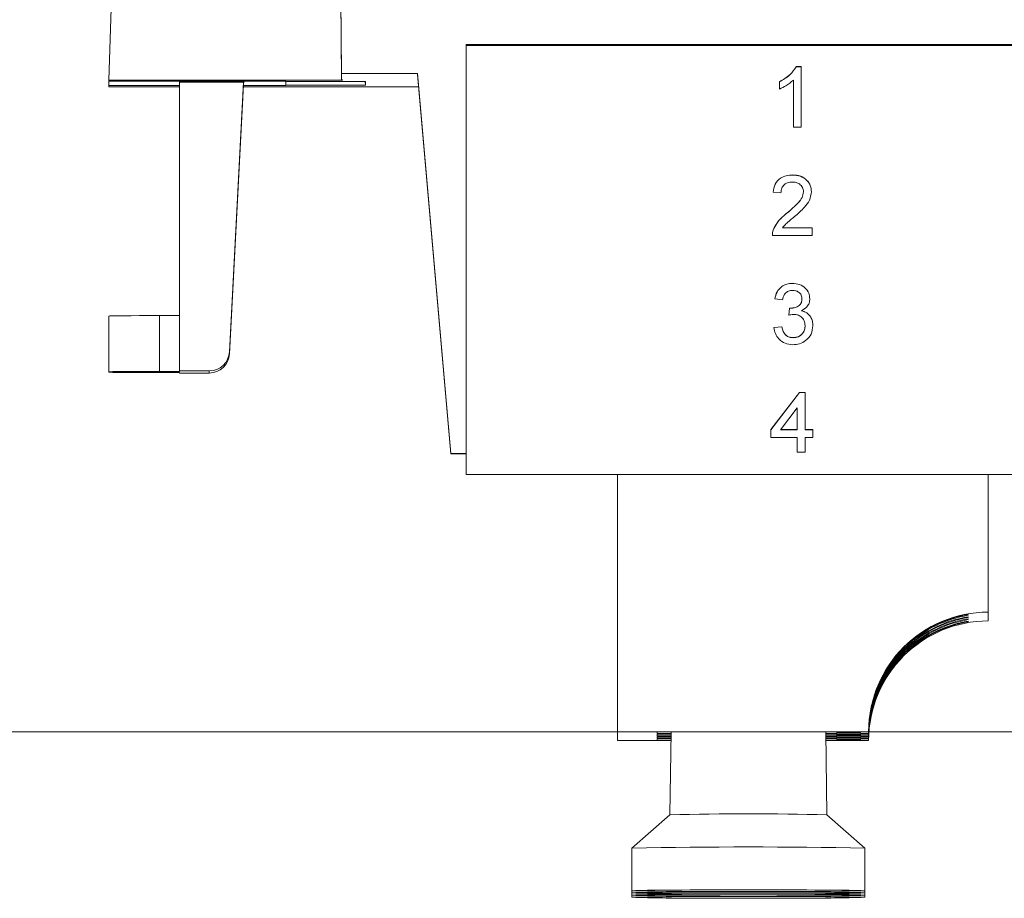
# Paper-space layout 'Sheet2' of a CAD drawing. Units: inches. Extents: x 0.3 to 21.8, y 0.2 to 16.9.
# Drawn here: x 2.5 to 2.9, y 9.3 to 9.8 of the extents above; entities that cross this region are included whole.
import ezdxf

# ---------------------------------------------------------------- set-up
doc = ezdxf.new("R2010")
doc.units = ezdxf.units.IN
doc.header["$MEASUREMENT"] = 0
doc.styles.add('SLDTEXTSTYLE0', font='TXT', dxfattribs={"width": 0.605})
doc.dimstyles.new('SLDDIMSTYLE0', dxfattribs={"dimtxt": 0.15, "dimasz": 0.13, "dimexe": 0, "dimexo": 0.0625, "dimgap": 0.0375, "dimtad": 0, "dimtih": 1, "dimtoh": 1, "dimlfac": 2, "dimrnd": 1e-09, "dimzin": 12, "dimdsep": 46, "dimtxsty": 'SLDTEXTSTYLE0', "dimsah": 1, "dimcen": 0.09, "dimadec": 0, "dimazin": 3, "dimtfac": 1, "dimtofl": 0, "dimtmove": 0, "dimatfit": 3, "dimfxl": 0, "dimfrac": 2, "dimtolj": 1, "dimtzin": 12, "dimarcsym": 0})

# ---------------------------------------------------------------- blocks, each defined once
blk = doc.blocks.new('_D_4')
at = {"color": 7, "linetype": 'Continuous', "lineweight": 0}
for p, q in [((4.20685735879705, 13.55549958148293), (1.593364468294094, 13.55549958148293)), ((1.718364468294094, 13.55549958148293), (1.718364468294094, 11.75607131111792)), ((1.245916587094, 11.49044628797419), (1.211541587738592, 11.49044628797419)), ((1.211541587738592, 11.49044628797419), (1.211541587738592, 11.26023795902712)), ((2.190812386160431, 11.49044628797419), (2.225187385515839, 11.49044628797419)), ((2.225187385515839, 11.49044628797419), (2.225187385515839, 11.26023795902712)), ((1.211541587738592, 11.26023795902712), (1.245916587094, 11.26023795902712)), ((2.225187385515839, 11.26023795902712), (2.190812386160431, 11.26023795902712)), ((1.718364468294094, 9.426434719098017), (1.718364468294094, 11.22586298946303)), ((4.244823620902774, 9.426434719098017), (1.593364468294094, 9.426434719098017))]:
    blk.add_line(p, q, dxfattribs=at)
for points in [[(1.718364468294094, 13.55549958148293), (1.698364468294093, 13.42549958148293), (1.738364468294094, 13.42549958148293)], [(1.718364468294094, 9.426434719098017), (1.738364468294094, 9.556434719098018), (1.698364468294093, 9.556434719098018)]]:
    blk.add_solid(points, dxfattribs=at)
at = {"color": 7, "linetype": 'Continuous', "lineweight": 0, "char_height": 0.15, "attachment_point": 1, "style": 'SLDTEXTSTYLE0'}
for s, insert in [('8.26in', (1.437635317967861, 11.71818145975359)), ('209.8mm', (1.288885338006989, 11.45359811540963))]:
    blk.add_mtext(s, dxfattribs=dict(at, insert=insert))

psp = doc.layouts.new('Sheet2')

# ---------------------------------------------------------------- linework, layer by layer
at = {"color": 7, "linetype": 'Continuous', "lineweight": 15}
for p, q in [((2.617887266476826, 9.801499980048877), (2.618323594769657, 9.75146372140534)), ((2.503323589926193, 9.748111638462222), (2.505069636422382, 9.79809449272269)), ((2.617887266476826, 9.798386759346402), (2.618323594769657, 9.74837343543792)), ((2.67982359098312, 9.765703460239996), (2.67982359098312, 9.76531116810512)), ((4.554823650822429, 9.765703460239996), (2.67982359098312, 9.765703460239996)), ((2.67982359098312, 9.76531116810512), (2.67982359098312, 9.553466228689272)), ((4.554823650822429, 9.76531116810512), (2.67982359098312, 9.76531116810512)), ((2.655823628232737, 9.75146372140534), (2.618323594769657, 9.75146372140534)), ((2.618323594769657, 9.75146372140534), (2.618323594769657, 9.74837343543792)), ((2.655823628232737, 9.75146372140534), (2.672223632111826, 9.563827705659271)), ((2.655823628232737, 9.751027393112508), (2.655823628232737, 9.75146372140534)), ((2.672223632111826, 9.563591685052469), (2.655823628232737, 9.751027393112508)), ((2.842732295714528, 9.75484354236136), (2.845208220445767, 9.75484354236136)), ((2.842732295714528, 9.754804309481248), (2.842732295714528, 9.75484354236136)), ((2.842732295714528, 9.754804309481248), (2.845208220445767, 9.754804309481248)), ((2.845208220445767, 9.754804309481248), (2.845208220445767, 9.75484354236136)), ((2.845208220445767, 9.754804309481248), (2.845208220445767, 9.724896791642113)), ((2.503323589926193, 9.748111638462222), (2.503323589926193, 9.74759677107668)), ((2.618823648992988, 9.748111638462222), (2.503323589926193, 9.748111638462222)), ((2.503323589926193, 9.74759677107668), (2.590823619118389, 9.74759677107668)), ((2.503323589926193, 9.745480578856446), (2.503397509072273, 9.74759677107668)), ((2.538323645602563, 9.747397930040375), (2.538323645602563, 9.74759677107668)), ((2.569935300422029, 9.747397930040375), (2.538323645602563, 9.747397930040375)), ((2.538323645602563, 9.747204075613132), (2.538323645602563, 9.747397930040375)), ((2.569935300422029, 9.747204075613132), (2.538323645602563, 9.747204075613132)), ((2.538323645602563, 9.60458018154986), (2.538323645602563, 9.747204075613132)), ((2.569935300422029, 9.747204075613132), (2.562965047609651, 9.614066618628396)), ((2.569935300422029, 9.74567941989275), (2.57003576592811, 9.74759677107668)), ((2.569945713635068, 9.74759677107668), (2.569935300422029, 9.747397930040375)), ((2.569935300422029, 9.747397930040375), (2.569935300422029, 9.747204075613132)), ((2.590823619118389, 9.747430654662338), (2.590823619118389, 9.74759677107668)), ((2.590823619118389, 9.747430654662338), (2.630134598327936, 9.747430654662338)), ((2.590823619118389, 9.74564669527079), (2.590823619118389, 9.747430654662338)), ((2.618323594769657, 9.74837343543792), (2.618823648992988, 9.74837343543792)), ((2.618823648992988, 9.748111638462222), (2.618823648992988, 9.74837343543792)), ((2.629978546797323, 9.747430654662338), (2.630134598327936, 9.74564669527079)), ((2.630134598327936, 9.747430654662338), (2.630134598327936, 9.74564669527079)), ((2.834438978186306, 9.747327420854903), (2.834438978186306, 9.747366653735016)), ((2.834438978186306, 9.743792685021807), (2.834438978186306, 9.747327420854903)), ((2.841362078210064, 9.724896791642113), (2.841362078210064, 9.74820213075018)), ((2.503323589926193, 9.745480578856446), (2.503323589926193, 9.744938340120434)), ((2.538323645602563, 9.745480578856446), (2.503323589926193, 9.745480578856446)), ((2.538323645602563, 9.744938340120434), (2.503323589926193, 9.744938340120434)), ((2.562965047609651, 9.61302086070908), (2.569935300422029, 9.745873274319996)), ((2.656356388744909, 9.744938340120434), (2.569886240988768, 9.744938340120434)), ((2.590823619118389, 9.745480578856446), (2.56991469399341, 9.745480578856446)), ((2.569925107206449, 9.74567941989275), (2.569935300422029, 9.74567941989275)), ((2.569935300422029, 9.745873274319996), (2.569935300422029, 9.74567941989275)), ((2.590823619118389, 9.745480578856446), (2.590823619118389, 9.74564669527079)), ((2.630134598327936, 9.74564669527079), (2.590823619118389, 9.74564669527079)), ((2.845208220445767, 9.724896791642113), (2.841362078210064, 9.724896791642113)), ((2.840977449319996, 9.701315869050942), (2.840977449319996, 9.701355083597933)), ((2.831362093730738, 9.692880414831363), (2.831362093730738, 9.692919629378354)), ((2.835208235966441, 9.692496977594196), (2.831362093730738, 9.692880414831363)), ((2.850208249351673, 9.693060134421893), (2.850208249351673, 9.693099367302006)), ((2.838297146949745, 9.682593700331033), (2.838297146949745, 9.682632933211146)), ((2.831380133522341, 9.674068395482749), (2.831380133522341, 9.674107628362862)), ((2.8359173611079, 9.67528186479798), (2.850592878241741, 9.67528186479798)), ((2.8359173611079, 9.67524263191787), (2.850592878241741, 9.67524263191787)), ((2.850592878241741, 9.67524263191787), (2.850592878241741, 9.67528186479798)), ((2.850592878241741, 9.67524263191787), (2.850592878241741, 9.671408332878686)), ((2.830977318175698, 9.671571607659189), (2.830977318175698, 9.67152258489217)), ((2.850592878241741, 9.671408332878686), (2.83097746484067, 9.671408332878686)), ((2.840905363486071, 9.647827428620637), (2.840905363486071, 9.647866624834506)), ((2.832131278178387, 9.640158830542271), (2.832131278178387, 9.640198063422382)), ((2.835977493746576, 9.639775374971983), (2.832131278178387, 9.640158830542271)), ((2.849438991571538, 9.640224719781113), (2.849438991571538, 9.640263952661224)), ((2.839018298618939, 9.632146009773725), (2.839414954036742, 9.635596889908864)), ((2.839018298618939, 9.632106776893615), (2.839414954036742, 9.635557657028754)), ((2.839414954036742, 9.635557657028754), (2.839414954036742, 9.635596889908864)), ((2.839967880982616, 9.635515710846652), (2.839967880982616, 9.635554943726763)), ((2.503323589926193, 9.631674738551226), (2.503323589926193, 9.604167429651339)), ((2.528323587790751, 9.604385703796483), (2.528323587790751, 9.631893049362613)), ((2.528323587790751, 9.631893049362613), (2.538323645602563, 9.631893049362613)), ((2.839018298618939, 9.632106776893615), (2.839018298618939, 9.632146009773725)), ((2.831746722620805, 9.626011160644026), (2.835592864856509, 9.626394579548073)), ((2.831746722620805, 9.625971927763915), (2.835592864856509, 9.62635534666796)), ((2.831746722620805, 9.625971927763915), (2.831746722620805, 9.626011160644026)), ((2.835592864856509, 9.62635534666796), (2.835592864856509, 9.626394579548073)), ((2.850977433799322, 9.626918503495657), (2.850977433799322, 9.62695773637577)), ((2.841217833209728, 9.620987335346353), (2.841217833209728, 9.621026568226464)), ((2.562965047609651, 9.614066618628396), (2.562965047609651, 9.61302086070908)), ((2.503323589926193, 9.603967525293983), (2.503323589926193, 9.604167429651339)), ((2.538323645602563, 9.604385703796483), (2.528323587790751, 9.604385703796483)), ((2.528323587790751, 9.603749214482596), (2.538323645602563, 9.603749214482596)), ((2.552978776305243, 9.60458018154986), (2.538323645602563, 9.60458018154986)), ((2.538323645602563, 9.60458018154986), (2.538323645602563, 9.604385703796483)), ((2.538323645602563, 9.603749214482596), (2.538323645602563, 9.603554736729219)), ((2.538323645602563, 9.603554736729219), (2.552978776305243, 9.603554736729219)), ((2.552978776305243, 9.60458018154986), (2.552978776305243, 9.603554736729219)), ((2.830208207060535, 9.57559012644545), (2.844439035998118, 9.593994747167034)), ((2.830208207060535, 9.575550893565339), (2.844439035998118, 9.593955514286922)), ((2.844439035998118, 9.593994747167034), (2.847131291563619, 9.593994747167034)), ((2.844439035998118, 9.593955514286922), (2.844439035998118, 9.593994747167034)), ((2.844439035998118, 9.593955514286922), (2.847131291563619, 9.593955514286922)), ((2.847131291563619, 9.593955514286922), (2.847131291563619, 9.593994747167034)), ((2.847131291563619, 9.593955514286922), (2.847131291563619, 9.575550893565339)), ((2.843285149327916, 9.586322885793031), (2.834955825548974, 9.575550893565339)), ((2.843285149327916, 9.575550893565339), (2.843285149327916, 9.586322885793031)), ((2.830208207060535, 9.575550893565339), (2.830208207060535, 9.57559012644545)), ((2.830208207060535, 9.571716594526155), (2.830208207060535, 9.575550893565339)), ((2.843285149327916, 9.571716594526155), (2.830208207060535, 9.571716594526155)), ((2.834955825548974, 9.575550893565339), (2.843285149327916, 9.575550893565339)), ((2.834986185198257, 9.57559012644545), (2.843285149327916, 9.57559012644545)), ((2.843285149327916, 9.564431452018075), (2.843285149327916, 9.571716594526155)), ((2.847131291563619, 9.57559012644545), (2.850977433799322, 9.57559012644545)), ((2.847131291563619, 9.575550893565339), (2.850977433799322, 9.575550893565339)), ((2.850977433799322, 9.571716594526155), (2.847131291563619, 9.571716594526155)), ((2.847131291563619, 9.571716594526155), (2.847131291563619, 9.564431452018075)), ((2.850977433799322, 9.575550893565339), (2.850977433799322, 9.57559012644545)), ((2.850977433799322, 9.575550893565339), (2.850977433799322, 9.571716594526155)), ((2.672223632111826, 9.563827705659271), (2.67982359098312, 9.563827705659271)), ((2.672223632111826, 9.563827705659271), (2.672223632111826, 9.563591685052469)), ((2.67982359098312, 9.563591685052469), (2.672223632111826, 9.563591685052469)), ((2.847131291563619, 9.564431452018075), (2.843285149327916, 9.564431452018075)), ((2.67982359098312, 9.553466228689272), (4.554823650822429, 9.553466228689272)), ((2.754469315336009, 9.553466228689272), (2.754469315336009, 9.426434709501555)), ((2.937540127153035, 9.48548760065085), (2.937540127153035, 9.553466228689272)), ((2.927697660854046, 9.483935848576822), (2.927697660854046, 9.484313767544403)), ((2.937540127153035, 9.48548760065085), (2.937540127153035, 9.481141514190545)), ((2.927697660854046, 9.482853607745627), (2.927697660854046, 9.483231563379452)), ((2.927697660854046, 9.481771403580675), (2.927697660854046, 9.482149322548256)), ((2.927697660854046, 9.480689162749481), (2.927697660854046, 9.481067081717063)), ((2.898170041959619, 9.470299819434729), (2.898170041959619, 9.470102261716931)), ((2.898170041959619, 9.46972434274935), (2.898170041959619, 9.470102261716931)), ((2.898170041959619, 9.46972434274935), (2.898170041959619, 9.469526785031555)), ((2.898170041959619, 9.469217578603534), (2.898170041959619, 9.46902005755198)), ((2.898170041959619, 9.468642138584398), (2.898170041959619, 9.468444580866603)), ((2.898170041959619, 9.468135374438582), (2.898170041959619, 9.467937816720784)), ((2.898170041959619, 9.467559897753203), (2.898170041959619, 9.467362340035407)), ((2.898170041959619, 9.467053133607386), (2.898170041959619, 9.46685557588959)), ((2.898170041959619, 9.46647765692201), (2.898170041959619, 9.466280099204212)), ((2.878485036029154, 9.426434709501555), (2.754469315336009, 9.426434709501555)), ((2.754469315336009, 9.426434709501555), (2.754469315336009, 9.42208862304125)), ((2.774154321266474, 9.426284414571107), (2.862737031284782, 9.426284414571107)), ((2.774154321266474, 9.425511380167933), (2.774154321266474, 9.426284414571107)), ((2.781011055390229, 9.425511380167933), (2.774154321266474, 9.425511380167933)), ((2.781022715255534, 9.426284414571107), (2.780404375731978, 9.38540481681571)), ((2.857904273779876, 9.38540481681571), (2.85728593425632, 9.426284414571107)), ((2.862737031284782, 9.425511380167933), (2.857297594121624, 9.425511380167933)), ((2.862737031284782, 9.426284414571107), (2.862737031284782, 9.426138409591102)), ((2.862737031284782, 9.426138409591102), (2.874548034843061, 9.426138409591102)), ((2.862737031284782, 9.426138409591102), (2.862737031284782, 9.425657421814181)), ((2.862737031284782, 9.425657421814181), (2.862737031284782, 9.425511380167933)), ((2.874548034843061, 9.425657421814181), (2.862737031284782, 9.425657421814181)), ((2.874548034843061, 9.426284414571107), (2.878485036029154, 9.426284414571107)), ((2.874548034843061, 9.426138409591102), (2.874548034843061, 9.426284414571107)), ((2.874548034843061, 9.425657421814181), (2.874548034843061, 9.426138409591102)), ((2.874548034843061, 9.425511380167933), (2.874548034843061, 9.425657421814181)), ((2.878485036029154, 9.425511380167933), (2.874548034843061, 9.425511380167933)), ((2.878485036029154, 9.426284414571107), (2.878485036029154, 9.426434709501555)), ((2.878485036029154, 9.425202173739912), (2.878485036029154, 9.425511380167933)), ((2.780959282654979, 9.42208862304125), (2.754469315336009, 9.42208862304125)), ((2.774154321266474, 9.425202173739912), (2.781006362111113, 9.425202173739912)), ((2.774154321266474, 9.424429176002981), (2.774154321266474, 9.425202173739912)), ((2.780994628913323, 9.424429176002981), (2.774154321266474, 9.424429176002981)), ((2.774154321266474, 9.42411996957496), (2.780990008966693, 9.42411996957496)), ((2.774154321266474, 9.423346935171788), (2.774154321266474, 9.42411996957496)), ((2.780978275768902, 9.423346935171788), (2.774154321266474, 9.423346935171788)), ((2.774154321266474, 9.423037728743767), (2.780973582489786, 9.423037728743767)), ((2.774154321266474, 9.422264694340592), (2.774154321266474, 9.423037728743767)), ((2.780961922624482, 9.422264694340592), (2.774154321266474, 9.422264694340592)), ((2.85730228740074, 9.425202173739912), (2.862737031284782, 9.425202173739912)), ((2.862737031284782, 9.424429176002981), (2.857314020598531, 9.424429176002981)), ((2.857318640545161, 9.42411996957496), (2.862737031284782, 9.42411996957496)), ((2.862737031284782, 9.423346935171788), (2.857330373742951, 9.423346935171788)), ((2.857335067022067, 9.423037728743767), (2.862737031284782, 9.423037728743767)), ((2.862737031284782, 9.422264694340592), (2.857346726887372, 9.422264694340592)), ((2.878485036029154, 9.42208862304125), (2.857349366856874, 9.42208862304125)), ((2.862737031284782, 9.425202173739912), (2.862737031284782, 9.425056168759909)), ((2.862737031284782, 9.425056168759909), (2.874548034843061, 9.425056168759909)), ((2.862737031284782, 9.425056168759909), (2.862737031284782, 9.424575180982986)), ((2.862737031284782, 9.424575180982986), (2.862737031284782, 9.424429176002981)), ((2.874548034843061, 9.424575180982986), (2.862737031284782, 9.424575180982986)), ((2.862737031284782, 9.42411996957496), (2.862737031284782, 9.423973927928714)), ((2.862737031284782, 9.423973927928714), (2.874548034843061, 9.423973927928714)), ((2.862737031284782, 9.423973927928714), (2.862737031284782, 9.423492940151792)), ((2.862737031284782, 9.423492940151792), (2.862737031284782, 9.423346935171788)), ((2.874548034843061, 9.423492940151792), (2.862737031284782, 9.423492940151792)), ((2.862737031284782, 9.423037728743767), (2.862737031284782, 9.422891723763762)), ((2.862737031284782, 9.422891723763762), (2.874548034843061, 9.422891723763762)), ((2.862737031284782, 9.422891723763762), (2.862737031284782, 9.42241073598684)), ((2.862737031284782, 9.42241073598684), (2.862737031284782, 9.422264694340592)), ((2.874548034843061, 9.42241073598684), (2.862737031284782, 9.42241073598684)), ((2.874548034843061, 9.425202173739912), (2.878485036029154, 9.425202173739912)), ((2.874548034843061, 9.425056168759909), (2.874548034843061, 9.425202173739912)), ((2.874548034843061, 9.424575180982986), (2.874548034843061, 9.425056168759909)), ((2.874548034843061, 9.424429176002981), (2.874548034843061, 9.424575180982986)), ((2.878485036029154, 9.424429176002981), (2.874548034843061, 9.424429176002981)), ((2.874548034843061, 9.42411996957496), (2.878485036029154, 9.42411996957496)), ((2.874548034843061, 9.423973927928714), (2.874548034843061, 9.42411996957496)), ((2.874548034843061, 9.423492940151792), (2.874548034843061, 9.423973927928714)), ((2.874548034843061, 9.423346935171788), (2.874548034843061, 9.423492940151792)), ((2.878485036029154, 9.423346935171788), (2.874548034843061, 9.423346935171788)), ((2.874548034843061, 9.423037728743767), (2.878485036029154, 9.423037728743767)), ((2.874548034843061, 9.422891723763762), (2.874548034843061, 9.423037728743767)), ((2.874548034843061, 9.42241073598684), (2.874548034843061, 9.422891723763762)), ((2.874548034843061, 9.422264694340592), (2.874548034843061, 9.42241073598684)), ((2.878485036029154, 9.422264694340592), (2.874548034843061, 9.422264694340592)), ((2.878485036029154, 9.42411996957496), (2.878485036029154, 9.424429176002981)), ((2.878485036029154, 9.423037728743767), (2.878485036029154, 9.423346935171788)), ((2.878485036029154, 9.42208862304125), (2.878485036029154, 9.422264694340592)), ((2.780406209044133, 9.385406466796649), (2.761657145634913, 9.368908747379711)), ((2.87665150387694, 9.368908747379711), (2.857902440467721, 9.385406466796649)), ((2.761654359000438, 9.36890376077065), (2.761654359000438, 9.34790456335517)), ((2.876654363843902, 9.34790456335517), (2.876654363843902, 9.36890376077065)), ((2.761654359000438, 9.34790456335517), (2.761654359000438, 9.346822322523975)), ((2.876654363843902, 9.346822322523975), (2.876654363843902, 9.34790456335517)), ((2.761654359000438, 9.346822322523975), (2.761654359000438, 9.345740081692782)), ((2.761654359000438, 9.345740081692782), (2.761654359000438, 9.344657840861586)), ((2.876654363843902, 9.345740081692782), (2.876654363843902, 9.346822322523975)), ((2.876654363843902, 9.344657840861586), (2.876654363843902, 9.345740081692782))]:
    psp.add_line(p, q, dxfattribs=at)
at = {"color": 7, "linetype": 'Continuous', "lineweight": 15, "flags": 128}
for points in [[(2.81915436142217, 9.34740274915217), (2.834036456169608, 9.347419835621453), (2.847904362633036, 9.347469995042008), (2.859812971730434, 9.347549707454496), (2.868950786169622, 9.347653692919915), (2.874695066477872, 9.347774691522128), (2.876654363843902, 9.34790456335517), (2.874695066477872, 9.348034435188213), (2.868950786169622, 9.348155433790428), (2.859812971730434, 9.348259345923358), (2.847904362633036, 9.348339131668334), (2.834036456169608, 9.348389217756402), (2.81915436142217, 9.348406304225684), (2.804272266674732, 9.348389217756402), (2.790404360211304, 9.348339131668334), (2.778495677781419, 9.348259345923358), (2.769357863342232, 9.348155433790428), (2.763613583033981, 9.348034435188213), (2.761654359000438, 9.34790456335517), (2.763613583033981, 9.347774691522128), (2.769357863342232, 9.347653692919915), (2.778495677781419, 9.347549707454496), (2.790404360211304, 9.347469995042008), (2.804272266674732, 9.347419835621453), (2.81915436142217, 9.34740274915217)], [(2.81915436142217, 9.347450781930625), (2.833183746020188, 9.347467575069963), (2.846172689304141, 9.347516854500682), (2.857157822402946, 9.347594806933504), (2.865324348062544, 9.347695785766987), (2.870066686611978, 9.347812237755058), (2.871033135447479, 9.347935509664342), (2.868151902065066, 9.348056508266557), (2.861636750661984, 9.348166213665897), (2.851970868989741, 9.348256559288883), (2.839871155433331, 9.3483207252143), (2.826234979626264, 9.348354091495516), (2.812073669885589, 9.348354091495516), (2.798437494078522, 9.3483207252143), (2.786337780522113, 9.348256559288883), (2.776671898849869, 9.348166213665897), (2.770156747446788, 9.348056508266557), (2.767275587396861, 9.347935509664342), (2.768241962899876, 9.347812237755058), (2.772984301449309, 9.347695785766987), (2.781150827108908, 9.347594806933504), (2.792135960207713, 9.347516854500682), (2.805124903491665, 9.347467575069963), (2.81915436142217, 9.347450781930625)], [(2.81915436142217, 9.346320581653462), (2.834036456169608, 9.346337668122745), (2.847904362633036, 9.346387754210813), (2.859812971730434, 9.346467539955787), (2.868950786169622, 9.34657145208872), (2.874695066477872, 9.346692450690933), (2.876654363843902, 9.346822322523975), (2.874695066477872, 9.34695219435702), (2.868950786169622, 9.347073192959233), (2.859812971730434, 9.347177105092165), (2.847904362633036, 9.347256890837139), (2.834036456169608, 9.347306976925207), (2.81915436142217, 9.347324063394488), (2.804272266674732, 9.347306976925207), (2.790404360211304, 9.347256890837139), (2.778495677781419, 9.347177105092165), (2.769357863342232, 9.347073192959233), (2.763613583033981, 9.34695219435702), (2.761654359000438, 9.346822322523975), (2.763613583033981, 9.346692450690933), (2.769357863342232, 9.34657145208872), (2.778495677781419, 9.346467539955787), (2.790404360211304, 9.346387754210813), (2.804272266674732, 9.346337668122745), (2.81915436142217, 9.346320581653462)], [(2.81915436142217, 9.345238340822268), (2.834036456169608, 9.34525542729155), (2.847904362633036, 9.345305513379618), (2.859812971730434, 9.345385299124592), (2.868950786169622, 9.345489211257524), (2.874695066477872, 9.345610209859737), (2.876654363843902, 9.345740081692782), (2.874695066477872, 9.345869953525824), (2.868950786169622, 9.345990952128037), (2.859812971730434, 9.346094937593454), (2.847904362633036, 9.346174650005944), (2.834036456169608, 9.346224736094012), (2.81915436142217, 9.34624189589578), (2.804272266674732, 9.346224736094012), (2.790404360211304, 9.346174650005944), (2.778495677781419, 9.346094937593454), (2.769357863342232, 9.345990952128037), (2.763613583033981, 9.345869953525824), (2.761654359000438, 9.345740081692782), (2.763613583033981, 9.345610209859737), (2.769357863342232, 9.345489211257524), (2.778495677781419, 9.345385299124592), (2.790404360211304, 9.345305513379618), (2.804272266674732, 9.34525542729155), (2.81915436142217, 9.345238340822268)], [(2.81915436142217, 9.344156099991073), (2.834036456169608, 9.344173186460354), (2.847904362633036, 9.34422334588091), (2.859812971730434, 9.344303058293399), (2.868950786169622, 9.344406970426329), (2.874695066477872, 9.344527969028544), (2.876654363843902, 9.344657840861586), (2.874695066477872, 9.344787712694629), (2.868950786169622, 9.344908784629329), (2.859812971730434, 9.34501269676226), (2.847904362633036, 9.345092409174748), (2.834036456169608, 9.345142568595303), (2.81915436142217, 9.345159655064585), (2.804272266674732, 9.345142568595303), (2.790404360211304, 9.345092409174748), (2.778495677781419, 9.34501269676226), (2.769357863342232, 9.344908784629329), (2.763613583033981, 9.344787712694629), (2.761654359000438, 9.344657840861586), (2.763613583033981, 9.344527969028544), (2.769357863342232, 9.344406970426329), (2.778495677781419, 9.344303058293399), (2.790404360211304, 9.34422334588091), (2.804272266674732, 9.344173186460354), (2.81915436142217, 9.344156099991073)], [(2.81915436142217, 9.34636854109943), (2.833183746020188, 9.346385334238768), (2.846172689304141, 9.346434613669489), (2.857157822402946, 9.346512566102309), (2.865324348062544, 9.346613544935792), (2.870066686611978, 9.346729996923862), (2.871033135447479, 9.346853268833147), (2.868151902065066, 9.346974267435362), (2.861636750661984, 9.347083972834703), (2.851970868989741, 9.34717431845769), (2.839871155433331, 9.347238557715592), (2.826234979626264, 9.347271850664322), (2.812073669885589, 9.347271850664322), (2.798437494078522, 9.347238557715592), (2.786337780522113, 9.34717431845769), (2.776671898849869, 9.347083972834703), (2.770156747446788, 9.346974267435362), (2.767275587396861, 9.346853268833147), (2.768241962899876, 9.346729996923862), (2.772984301449309, 9.346613544935792), (2.781150827108908, 9.346512566102309), (2.792135960207713, 9.346434613669489), (2.805124903491665, 9.346385334238768), (2.81915436142217, 9.34636854109943)], [(2.81915436142217, 9.345286300268237), (2.833183746020188, 9.34530316674006), (2.846172689304141, 9.345352372838294), (2.857157822402946, 9.3454303986036), (2.865324348062544, 9.345531304104597), (2.870066686611978, 9.345647756092667), (2.871033135447479, 9.345771028001954), (2.868151902065066, 9.345892026604167), (2.861636750661984, 9.346001805335993), (2.851970868989741, 9.346092077626494), (2.839871155433331, 9.346156316884397), (2.826234979626264, 9.346189683165614), (2.812073669885589, 9.346189683165614), (2.798437494078522, 9.346156316884397), (2.786337780522113, 9.346092077626494), (2.776671898849869, 9.346001805335993), (2.770156747446788, 9.345892026604167), (2.767275587396861, 9.345771028001954), (2.768241962899876, 9.345647756092667), (2.772984301449309, 9.345531304104597), (2.781150827108908, 9.3454303986036), (2.792135960207713, 9.345352372838294), (2.805124903491665, 9.34530316674006), (2.81915436142217, 9.345286300268237)], [(2.81915436142217, 9.344204059437041), (2.833183746020188, 9.344220925908864), (2.846172689304141, 9.344270132007098), (2.857157822402946, 9.344348157772405), (2.865324348062544, 9.344449063273402), (2.870066686611978, 9.344565515261472), (2.871033135447479, 9.344688860503245), (2.868151902065066, 9.344809859105458), (2.861636750661984, 9.3449195645048), (2.851970868989741, 9.345009836795299), (2.839871155433331, 9.345074076053201), (2.826234979626264, 9.345107442334418), (2.812073669885589, 9.345107442334418), (2.798437494078522, 9.345074076053201), (2.786337780522113, 9.345009836795299), (2.776671898849869, 9.3449195645048), (2.770156747446788, 9.344809859105458), (2.767275587396861, 9.344688860503245), (2.768241962899876, 9.344565515261472), (2.772984301449309, 9.344449063273402), (2.781150827108908, 9.344348157772405), (2.792135960207713, 9.344270132007098), (2.805124903491665, 9.344220925908864), (2.81915436142217, 9.344204059437041)]]:
    psp.add_lwpolyline(points, dxfattribs=at)
at = {"color": 7, "linetype": 'Continuous', "lineweight": 15}
for centre, radius, start, end in [((2.937539028817904, 9.42643360786204), 0.0590539927990255, 89.99893436557743, 179.9989311595745), ((2.937539783388245, 9.426083623527447), 0.05905605005597383, 99.59352461634452, 131.8090671341647), ((2.93753978338823, 9.4257057045599), 0.05905605005593729, 99.59352461633667, 131.8090671341774), ((2.937539028817904, 9.422087521401734), 0.0590539927990255, 89.99893436557743, 179.9989311595745), ((2.937540105143949, 9.425000750842218), 0.05905676285021331, 99.59372432056382, 131.808867429946), ((2.937539802074505, 9.424623311333482), 0.05905620343409904, 99.59351785135861, 131.8089583663782), ((2.93753978338823, 9.423919178531333), 0.05905605005593804, 99.59352461633554, 131.8090671341756), ((2.93753978338823, 9.423541259563754), 0.05905605005593729, 99.59352461633667, 131.8090671341774), ((2.937539783388245, 9.422836937700117), 0.05905605005596398, 99.59352461634626, 131.8090671341728), ((2.937539783388251, 9.422459018732516), 0.05905605005598401, 99.59352461634904, 131.8090671341635), ((2.937537172513929, 9.426284096613928), 0.05905213648563123, 131.8090646726969, 179.9996914996561), ((2.937537172513929, 9.425511062210754), 0.05905213648563123, 131.8090646726969, 179.9996914996561), ((2.937537172513927, 9.425201855782735), 0.05905213648562958, 131.8090646726972, 179.9996914996578), ((2.937537325863729, 9.424428789463185), 0.05905228983584043, 131.8091312145258, 179.9996249578303), ((2.937537325863724, 9.424119583035166), 0.0590522898358351, 131.8091312145231, 179.999624957832), ((2.93753717251392, 9.42334661721461), 0.05905213648562296, 131.8090646726932, 179.9996914996578), ((2.93753717251392, 9.42303741078659), 0.05905213648562296, 131.8090646726932, 179.9996914996578), ((2.937537136745018, 9.42226439238034), 0.05905210071663645, 131.8090491517366, 179.9997070206169), ((2.819154324755927, 7.834971318297733), 1.55091926487876, 88.56837517348485, 91.43162482651515), ((2.81915436142217, 6.717665006160838), 2.651862210640568, 88.75756528649094, 91.24243471350906)]:
    psp.add_arc(centre, radius, start, end, dxfattribs=at)
for centre, major_axis, ratio, start_param, end_param in [((2.528323620902774, 9.63167474477609), (0.02499999999999991, 0), 0.008731854708372597, 1.570796326794897, 3.141592653589779), ((2.552978753249274, 9.614590530790933), (0, 0.01001033406893548), 0.9989676599338162, 3.141592653589793, 4.660029102823799), ((2.552978753249274, 9.613543627283429), (0.01000000000000023, 0), 0.9988904392347333, 4.712388980384704, 6.230825429618595), ((2.528323620902774, 9.604167411615123), (0.02499999999999991, 0), 0.008731854708372597, 1.570796326794897, 3.141592653589779), ((2.528323620902774, 9.603967507997956), (0.02499999999999991, 0), 0.008731854708301543, 3.141592653589779, 4.71238898038469)]:
    psp.add_ellipse(centre, major_axis=major_axis, ratio=ratio, start_param=start_param, end_param=end_param, dxfattribs=at)
for points, knots in [([(2.834438978186306, 9.747366653735016), (2.836310666474267, 9.74842122085647), (2.839650423825405, 9.750302943533695), (2.841791246602682, 9.753457071201055), (2.842732295714528, 9.75484354236136)], [0, 0, 0, 0, 0.5604264295796851, 1, 1, 1, 1]), ([(2.834438978186306, 9.747327420854903), (2.836310666584146, 9.748381988163143), (2.839650424654055, 9.750263711468165), (2.841791246725271, 9.753417838377496), (2.842732295714528, 9.754804309481248)], [0, 0, 0, 0, 0.5604263418669665, 1, 1, 1, 1]), ([(2.841362078210064, 9.74820213075018), (2.840173284102755, 9.747215342198214), (2.838049233347461, 9.74545222026126), (2.835542664313687, 9.74430001925164), (2.834438978186306, 9.743792685021807)], [0, 0, 0, 0, 0.5596825331721881, 1, 1, 1, 1]), ([(2.831362093730738, 9.692919629378354), (2.831583982393051, 9.694246894728638), (2.832026511580224, 9.696893959479501), (2.834604019871751, 9.699827274565394), (2.837823792526735, 9.701183004351886), (2.839925241630679, 9.70129766989767), (2.840977449319996, 9.701355083597933)], [0, 0, 0, 0, 0.2802353735901107, 0.55889440586743, 0.7791358843400119, 1, 1, 1, 1]), ([(2.831362093730738, 9.692880414831363), (2.831583983579342, 9.694207673504303), (2.832026516109665, 9.696854730783508), (2.834604019605107, 9.699788043372424), (2.837823793739474, 9.701143766883858), (2.839925241806936, 9.701258447690684), (2.840977449319996, 9.701315869050942)], [0, 0, 0, 0, 0.2802344398562309, 0.5588937778505614, 0.7791354979502172, 1, 1, 1, 1]), ([(2.840893336958336, 9.697864988915805), (2.840063505148256, 9.69780338994055), (2.838407785931294, 9.697680484785751), (2.836415726821295, 9.696336629754269), (2.835350338250541, 9.694441871939643), (2.835255656430567, 9.693146001592089), (2.835208235966441, 9.692496977594196)], [0, 0, 0, 0, 0.2804099337719055, 0.559487007287298, 0.7793733731203417, 1, 1, 1, 1]), ([(2.84636210711597, 9.693024201503661), (2.84626072160451, 9.693788942109451), (2.846057787013955, 9.695319657095084), (2.844499916270542, 9.69691859012164), (2.842700144496839, 9.697757752097383), (2.841496081472661, 9.697829215097808), (2.840893336958336, 9.697864988915805)], [0, 0, 0, 0, 0.2790793976854081, 0.5586090407413431, 0.7790431447328797, 1, 1, 1, 1]), ([(2.840977449319996, 9.701355083597933), (2.842286421366934, 9.701264609030801), (2.8448981805087, 9.701084087392957), (2.848023597624878, 9.699012706146704), (2.849930400356926, 9.696168060293187), (2.85011561244302, 9.694122492228436), (2.850208249351673, 9.693099367302006)], [0, 0, 0, 0, 0.2804845395889868, 0.5596437770453249, 0.7797485031286171, 1, 1, 1, 1]), ([(2.840977449319996, 9.701315869050942), (2.842286421124429, 9.701225386934517), (2.844898178831767, 9.701044850299466), (2.848023598387414, 9.698973473396702), (2.84993039974093, 9.696128828701276), (2.850115612264287, 9.69408325948354), (2.850208249351673, 9.693060134421893)], [0, 0, 0, 0, 0.280484690971542, 0.5596438754103722, 0.7797486473642091, 0.9999999999999999, 0.9999999999999999, 0.9999999999999999, 0.9999999999999999]), ([(2.838297146949745, 9.682632933211146), (2.840214704681606, 9.68426792478432), (2.842884068401682, 9.686543938233903), (2.845832422866055, 9.690100935492161), (2.846185936961978, 9.692078110831039), (2.84636210711597, 9.69306341605065)], [0, 0, 0, 0, 0.5613141078061336, 0.7813853476478565, 1, 1, 1, 1]), ([(2.838297146949745, 9.682593700331033), (2.840214707844871, 9.684228689596333), (2.84288407971239, 9.686504703025468), (2.845832418852452, 9.690061718144685), (2.846185935920814, 9.692038896995467), (2.84636210711597, 9.693024201503661)], [0, 0, 0, 0, 0.5613134926362475, 0.7813855872376848, 0.9999999999999999, 0.9999999999999999, 0.9999999999999999, 0.9999999999999999]), ([(2.850208249351673, 9.693060134421893), (2.850005244630121, 9.691631906674418), (2.84959825334013, 9.688768543453595), (2.846374034829516, 9.684629008095044), (2.843588655000807, 9.682247229215072), (2.8418849388366, 9.68079038116313)], [0, 0, 0, 0, 0.2787422838613539, 0.5588327247583367, 1, 1, 1, 1]), ([(2.831380133522341, 9.674107628362862), (2.83188823487112, 9.675267668249614), (2.832725852689049, 9.677180023099663), (2.834616581985187, 9.679397581012932), (2.836387304118766, 9.68109274142598), (2.837660512942645, 9.682119520038087), (2.838297146949745, 9.682632933211146)], [0, 0, 0, 0, 0.3394109249427167, 0.5595274230532238, 0.7797534729416103, 1, 1, 1, 1]), ([(2.831380133522341, 9.674068395482749), (2.83188823487112, 9.675228435369501), (2.832725852689049, 9.67714079021955), (2.834616581985187, 9.67935834813282), (2.836387304118766, 9.681053508545869), (2.837660512942645, 9.682080287157977), (2.838297146949745, 9.682593700331033)], [0, 0, 0, 0, 0.3394109249427167, 0.5595274230532238, 0.7797534729416103, 1, 1, 1, 1]), ([(2.8418849388366, 9.68079038116313), (2.841169430050499, 9.680201611503852), (2.839990943529253, 9.679231872038658), (2.838364213829992, 9.677867261021106), (2.837010650556212, 9.67667352816103), (2.836281731222837, 9.675719519195422), (2.8359173611079, 9.67524263191787)], [0, 0, 0, 0, 0.3400381904248497, 0.5600635965742647, 0.7800858468954128, 1, 1, 1, 1]), ([(2.83097746484067, 9.671447565758799), (2.830988241437119, 9.671954460688156), (2.831007487092557, 9.67285971172912), (2.831266260272659, 9.673726290153075), (2.831380133522341, 9.674107628362862)], [0, 0, 0, 0, 0.5599495680444375, 1, 1, 1, 1]), ([(2.83097746484067, 9.671408332878686), (2.830988241437119, 9.671915227808045), (2.831007487092557, 9.672820478849008), (2.831266260272659, 9.673687057272964), (2.831380133522341, 9.674068395482749)], [0, 0, 0, 0, 0.5599495680444375, 1, 1, 1, 1]), ([(2.832131278178387, 9.640198063422382), (2.832426987971933, 9.641360924923193), (2.833017370172755, 9.643682568463865), (2.835278705884183, 9.646273613461037), (2.838081018339548, 9.647673498154033), (2.83996344031206, 9.647802216808426), (2.840905363486071, 9.647866624834506)], [0, 0, 0, 0, 0.2802521354551581, 0.5595211120029016, 0.7795939070378011, 1, 1, 1, 1]), ([(2.832131278178387, 9.640158830542271), (2.832426988014325, 9.64132169173258), (2.833017370299782, 9.643643334653342), (2.835278705422833, 9.646234383960108), (2.838081021164092, 9.647634256299813), (2.839963440706805, 9.647763005336005), (2.840905363486071, 9.647827428620637)], [0, 0, 0, 0, 0.2802520276849261, 0.5595208968405085, 0.7795936072469852, 1, 1, 1, 1]), ([(2.841025555430937, 9.6443765484855), (2.840317795539009, 9.644312775786206), (2.838904501854454, 9.644185430970278), (2.837243231884711, 9.642981260495558), (2.836328327354925, 9.641395446341624), (2.836094525492343, 9.640315801476579), (2.835977493746576, 9.639775374971983)], [0, 0, 0, 0, 0.2800061167141471, 0.5591315372651258, 0.7793190983291932, 1, 1, 1, 1]), ([(2.840905363486071, 9.647866624834506), (2.842095846068624, 9.647747070931203), (2.844474615935669, 9.647508183586831), (2.847364068379983, 9.645666221413762), (2.84911066128766, 9.6430595676779), (2.849329572294604, 9.641195618696102), (2.849438991571538, 9.640263952661224)], [0, 0, 0, 0, 0.2801857593438003, 0.5598548448086658, 0.7800002599256137, 1, 1, 1, 1]), ([(2.840905363486071, 9.647827428620637), (2.842095845560203, 9.647707859538269), (2.844474612235513, 9.647468942082295), (2.847364068747047, 9.645626990539851), (2.84911066120525, 9.643020334347375), (2.84932957226714, 9.641156385665884), (2.849438991571538, 9.640224719781113)], [0, 0, 0, 0, 0.280186128637096, 0.5598550706206126, 0.7800003727942185, 1, 1, 1, 1]), ([(2.845592849335835, 9.640098917901053), (2.845518234419212, 9.640756000299742), (2.845368996411064, 9.642070237087886), (2.844101448587326, 9.643500441154895), (2.842574925164436, 9.64426967869009), (2.841542362173031, 9.644340901067327), (2.841025555430937, 9.6443765484855)], [0, 0, 0, 0, 0.2794604787365663, 0.5589515755097946, 0.779251434281615, 1, 1, 1, 1]), ([(2.839967880982616, 9.635554943726763), (2.840728486305958, 9.635623045211855), (2.842248580749777, 9.635759148241803), (2.844208449313958, 9.636711704133957), (2.845454321075023, 9.638331836885225), (2.845546614341319, 9.6395352780346), (2.845592849335835, 9.640138150781164)], [0, 0, 0, 0, 0.2806796102152268, 0.5609473177322742, 0.7800533108055484, 1, 1, 1, 1]), ([(2.839967880982616, 9.635515710846652), (2.840728486287985, 9.635583812322485), (2.842248580623874, 9.635719915327485), (2.844208449325907, 9.63667247125419), (2.845454321072334, 9.638292604005036), (2.845546614340422, 9.639496045154463), (2.845592849335835, 9.640098917901053)], [0, 0, 0, 0, 0.280679629358447, 0.5609473294167507, 0.7800533166589734, 1, 1, 1, 1]), ([(2.849438991571538, 9.640224719781113), (2.849371002663441, 9.639513385341324), (2.849235021725635, 9.638090683801872), (2.847931897736755, 9.635798821628589), (2.846326166718591, 9.63486395037581), (2.845346452182236, 9.634293551631806)], [0, 0, 0, 0, 0.2804958008573494, 0.5610044802685017, 1, 1, 1, 1]), ([(2.839414954036742, 9.635596889908864), (2.839517913157596, 9.635585652731782), (2.839701774555858, 9.635565585708347), (2.839886568408664, 9.635558195534415), (2.839967880982616, 9.635554943726763)], [0, 0, 0, 0, 0.5599822574344939, 1, 1, 1, 1]), ([(2.839414954036742, 9.635557657028754), (2.839517913166185, 9.635546419851414), (2.839701774603751, 9.635526352824906), (2.839886568413932, 9.635518962653661), (2.839967880982616, 9.635515710846652)], [0, 0, 0, 0, 0.5599821844439324, 1, 1, 1, 1]), ([(2.845346452182236, 9.634332784511917), (2.846251363062449, 9.63403661822985), (2.848059800061206, 9.633444738881302), (2.849908292761999, 9.631445318304527), (2.850854743439141, 9.629182526527236), (2.850936514087925, 9.627699748794523), (2.850977433799322, 9.62695773637577)], [0, 0, 0, 0, 0.2798084992333238, 0.5591888147718433, 0.7794090330944052, 0.9999999999999999, 0.9999999999999999, 0.9999999999999999, 0.9999999999999999]), ([(2.845346452182236, 9.634293551631806), (2.846251363528684, 9.633997399673174), (2.848059806043657, 9.633405547449208), (2.849908304519314, 9.631406113593249), (2.850854737642011, 9.629143303224616), (2.850936512361975, 9.627660515346033), (2.850977433799322, 9.626918503495657)], [0, 0, 0, 0, 0.2798065383086732, 0.5591863134785344, 0.7794094597545462, 1, 1, 1, 1]), ([(2.8415063232104, 9.632514175520644), (2.841034994561482, 9.63247933396313), (2.840192973370526, 9.632417090070632), (2.83937736371228, 9.632201630919992), (2.839018298618939, 9.632106776893615)], [0, 0, 0, 0, 0.5597586545101495, 1, 1, 1, 1]), ([(2.847131291563619, 9.626948459816267), (2.847045967376485, 9.627779272867711), (2.84687541645872, 9.62943995002357), (2.845362858392839, 9.631310569256838), (2.843467170231852, 9.632367284670387), (2.842160223801709, 9.63246519056017), (2.8415063232104, 9.632514175520644)], [0, 0, 0, 0, 0.2797468869977439, 0.5591742496733566, 0.7794429732123405, 0.9999999999999999, 0.9999999999999999, 0.9999999999999999, 0.9999999999999999]), ([(2.841079601473259, 9.617536455211214), (2.839771884428402, 9.617654709208281), (2.837159115179376, 9.617890976226692), (2.834126266317925, 9.620108247996976), (2.832260848954018, 9.622941333394907), (2.83191817533637, 9.624961274154527), (2.831746722620805, 9.625971927763915)], [0, 0, 0, 0, 0.279909694158255, 0.5592489937154634, 0.7794754161870933, 1, 1, 1, 1]), ([(2.835592864856509, 9.626394579548073), (2.835790309912497, 9.625619655412686), (2.836184016131463, 9.624074453635918), (2.837442212768042, 9.622144791958565), (2.839325929711351, 9.62115218342646), (2.840586463872788, 9.621068488750211), (2.841217833209728, 9.621026568226464)], [0, 0, 0, 0, 0.2808807112585084, 0.5600772440525288, 0.7796539378112413, 1, 1, 1, 1]), ([(2.835592864856509, 9.62635534666796), (2.835790309912497, 9.625580422532575), (2.836184016131463, 9.624035220755806), (2.837442212768042, 9.622105559078454), (2.839325929711351, 9.62111295054635), (2.840586463872788, 9.6210292558701), (2.841217833209728, 9.620987335346353)], [0, 0, 0, 0, 0.2808807112585084, 0.5600772440525288, 0.7796539378112413, 1, 1, 1, 1]), ([(2.850977433799322, 9.626918503495657), (2.850802412130881, 9.625493702539453), (2.850452202603202, 9.622642747715664), (2.847721390859038, 9.619539113616947), (2.844448280097808, 9.617778299632162), (2.842203022832737, 9.617617107959203), (2.841079601473259, 9.617536455211214)], [0, 0, 0, 0, 0.2793995664231504, 0.5590644350633333, 0.7793765375980218, 0.9999999999999999, 0.9999999999999999, 0.9999999999999999, 0.9999999999999999]), ([(2.841217833209728, 9.621026568226464), (2.842105877804201, 9.621109088130003), (2.843879523550617, 9.621273900884699), (2.845858978638076, 9.622900314101672), (2.846973971232706, 9.624910185690403), (2.847078823471799, 9.626294820848766), (2.847131291563619, 9.626987692696378)], [0, 0, 0, 0, 0.27988284139434, 0.5589955889863599, 0.779321260753664, 1, 1, 1, 1]), ([(2.841217833209728, 9.620987335346353), (2.842105877804201, 9.62106985524989), (2.843879523550617, 9.621234668004588), (2.845858978638076, 9.62286108122156), (2.846973971232706, 9.624870952810292), (2.847078823471799, 9.626255587968656), (2.847131291563619, 9.626948459816267)], [0, 0, 0, 0, 0.27988284139434, 0.5589955889863599, 0.779321260753664, 1, 1, 1, 1])]:
    psp.add_open_spline(points, degree=3, knots=knots, dxfattribs=at)

# ---------------------------------------------------------------- dimensions: what is measured, and where the dimension line sits
at = {"color": 7, "linetype": 'Continuous', "lineweight": 0}
dim = psp.add_linear_dim(base=(1.718364468294094, 9.426434719098017), p1=(4.25685735879705, 13.55549958148293), p2=(4.294823620902774, 9.426434719098017), angle=90.0000000000002, dimstyle='SLDDIMSTYLE0', dxfattribs=at)
dim.commit()
dim.dimension.update_dxf_attribs({"geometry": '_D_4', "text_midpoint": (1.718364468294094, 11.49096715029047), "dimtype": 160})

doc.saveas('drawing.dxf')
